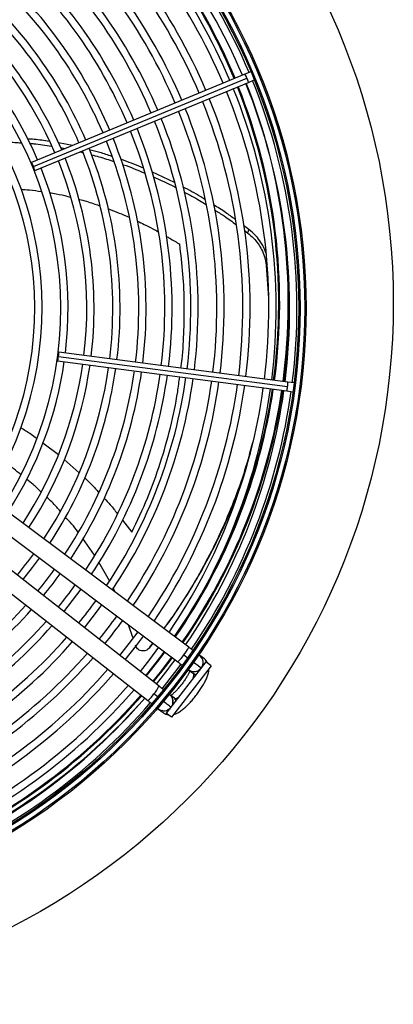
# Model space of a CAD drawing. Units: millimetres. Extents: x 5 to 416, y 3 to 291.
# Drawn here: x 279 to 287, y 237 to 255 of the extents above; entities that cross this region are included whole.
import ezdxf

# ---------------------------------------------------------------- set-up
doc = ezdxf.new("R2010")
doc.units = ezdxf.units.MM

msp = doc.modelspace()

# ---------------------------------------------------------------- linework, layer by layer
at = {"color": 7, "linetype": 'Continuous', "lineweight": 25}
for p, q in [((283.746, 254.437), (279.643, 252.738)), ((283.858, 254.484), (283.746, 254.437)), ((284.025, 254.461), (284.009, 254.485)), ((284.031, 254.432), (284.025, 254.461)), ((279.681, 252.661), (283.784, 254.361)), ((279.708, 252.58), (283.812, 254.28)), ((283.812, 254.28), (283.923, 254.327)), ((280.428, 253.063), (280.161, 253.116)), ((280.199, 253.024), (280.29, 253.006)), ((280.582, 252.942), (280.623, 252.932)), ((282.391, 252.355), (281.956, 252.56)), ((283.823, 251.449), (283.721, 251.523)), ((283.738, 251.426), (283.796, 251.384)), ((283.824, 251.448), (283.796, 251.384)), ((284.157, 250.759), (284.2, 250.128)), ((284.571, 248.509), (280.167, 249.088)), ((280.145, 248.92), (284.549, 248.34)), ((280.162, 249.003), (284.566, 248.423)), ((284.691, 248.493), (284.571, 248.509)), ((284.549, 248.34), (284.669, 248.324)), ((284.816, 248.362), (284.824, 248.389)), ((284.824, 248.389), (284.823, 248.419)), ((282.667, 243.405), (279.068, 246.105)), ((278.858, 245.826), (282.457, 243.125)), ((280.855, 245.175), (280.629, 245.496)), ((282.095, 242.654), (278.555, 245.431)), ((278.339, 245.155), (281.879, 242.378)), ((281.141, 244.683), (280.938, 245.041)), ((281.249, 244.469), (281.214, 244.548)), ((281.591, 243.592), (281.51, 243.835)), ((281.976, 243.486), (281.903, 243.389)), ((281.92, 243.406), (281.903, 243.389)), ((281.92, 243.406), (281.978, 243.484)), ((282.571, 243.258), (282.652, 243.198)), ((282.967, 243.18), (282.879, 243.246)), ((282.996, 243.124), (282.235, 242.133)), ((283.095, 243.048), (282.335, 242.057)), ((282.897, 243.013), (282.906, 243.007)), ((282.9, 243.012), (282.924, 243.035)), ((283.095, 243.048), (282.996, 243.124)), ((282.669, 242.966), (282.757, 242.9)), ((282.075, 242.446), (281.996, 242.509)), ((282.39, 242.422), (282.303, 242.49)), ((282.087, 242.215), (282.174, 242.146)), ((282.335, 242.057), (282.235, 242.133))]:
    msp.add_line(p, q, dxfattribs=at)
at = {"color": 8, "linetype": 'Continuous', "lineweight": 25}
for p, q in [((284.173, 250.789), (284.157, 250.759)), ((279.859, 247.339), (280.16, 247.114)), ((280.268, 247.021), (280.557, 246.763)), ((281.392, 245.85), (281.572, 245.62)), ((282.427, 242.382), (282.389, 242.423))]:
    msp.add_line(p, q, dxfattribs=at)
at = {"color": 7, "linetype": 'Continuous', "lineweight": 25, "flags": 128}
for points in [[(279.681, 252.661), (279.668, 252.691), (279.656, 252.716), (279.647, 252.732), (279.643, 252.738), (279.643, 252.731), (279.648, 252.713), (279.658, 252.687), (279.67, 252.657)], [(279.67, 252.657), (279.683, 252.627), (279.694, 252.602), (279.703, 252.586), (279.708, 252.58), (279.707, 252.587), (279.702, 252.605), (279.693, 252.631), (279.681, 252.661)], [(280.162, 249.003), (280.166, 249.036), (280.168, 249.063), (280.169, 249.082), (280.167, 249.088), (280.164, 249.082), (280.16, 249.064), (280.155, 249.037), (280.151, 249.005)], [(280.151, 249.005), (280.147, 248.973), (280.144, 248.945), (280.144, 248.926), (280.145, 248.92), (280.148, 248.926), (280.153, 248.944), (280.158, 248.971), (280.162, 249.003)], [(279.478, 244.706), (279.663, 244.941), (279.797, 245.121)], [(280.265, 244.089), (280.434, 244.303), (280.597, 244.521)], [(280.659, 243.78), (280.892, 244.079), (280.997, 244.221)], [(281.685, 243.705), (281.513, 243.475), (281.335, 243.249)], [(281.446, 243.163), (281.663, 243.44), (281.797, 243.621)], [(282.085, 243.404), (281.91, 243.17), (281.729, 242.941)], [(282.154, 242.607), (282.398, 242.921), (282.517, 243.08)]]:
    msp.add_lwpolyline(points, dxfattribs=at)
at = {"color": 8, "linetype": 'Continuous', "lineweight": 25, "flags": 128}
for points in [[(282.204, 243.315), (282.092, 243.166), (281.843, 242.851)], [(282.336, 243.216), (282.114, 242.924), (281.973, 242.749)], [(282.709, 242.944), (282.694, 242.951), (282.669, 242.966)], [(282.747, 242.799), (282.751, 242.809), (282.764, 242.852), (282.765, 242.883), (282.756, 242.901)], [(282.805, 242.875), (282.784, 242.883), (282.756, 242.901)], [(282.335, 242.456), (282.325, 242.47), (282.303, 242.49)], [(282.389, 242.423), (282.409, 242.418), (282.439, 242.428), (282.476, 242.451), (282.485, 242.458)]]:
    msp.add_lwpolyline(points, dxfattribs=at)
at = {"color": 7, "linetype": 'Continuous', "lineweight": 25}
for centre, radius in [((273.096, 250.034), 13.502), ((273.096, 249.934), 11.825), ((273.096, 249.934), 11.8), ((273.096, 249.934), 11.71), ((273.096, 249.934), 11.685)]:
    msp.add_circle(centre, radius, dxfattribs=at)
for centre, radius, start, end in [((273.096, 249.934), 11.65, 22.918, 49.3107), ((273.096, 250.034), 11.3, 22.4625, 48.9187), ((273.096, 249.934), 11.51, 22.9231, 49.2804), ((273.096, 249.934), 11.25, 22.9329, 49.2202), ((273.096, 249.934), 11.11, 22.9384, 49.1866), ((273.096, 249.934), 10.75, 22.953, 49.0962), ((273.096, 249.934), 10.61, 22.959, 49.0594), ((273.096, 249.934), 10.25, 22.9751, 48.9601), ((273.096, 249.934), 10.11, 22.9817, 48.9196), ((273.096, 249.934), 9.75, 22.9995, 48.8101), ((273.096, 249.934), 9.61, 23.0068, 48.7652), ((273.096, 249.934), 9.25, 23.0265, 48.6437), ((273.096, 249.934), 9.11, 23.0346, 48.5939), ((273.096, 249.934), 8.75, 23.0566, 48.4584), ((273.096, 249.934), 8.61, 23.0656, 48.4026), ((273.096, 249.934), 8.25, 23.0903, 48.2505), ((273.096, 249.934), 8.11, 23.1005, 48.1877), ((273.096, 249.934), 7.61, 23.14, 47.9444), ((273.096, 249.934), 7.75, 23.1284, 48.0157), ((273.096, 249.934), 7.11, 327.3331, 47.6669), ((273.096, 249.934), 7.25, 23.1718, 47.7485), ((273.096, 249.934), 6.61, 327.6527, 47.3473), ((273.096, 249.934), 6.75, 327.5584, 47.4416), ((273.096, 250.034), 11.3, 352.4283, 21.6005), ((273.096, 249.934), 11.51, 352.9231, 22.0769), ((273.096, 249.934), 11.65, 352.918, 22.082), ((273.096, 249.934), 11.11, 352.9384, 22.0616), ((273.096, 249.934), 11.25, 352.9329, 22.0671), ((273.096, 249.934), 10.61, 352.959, 22.041), ((273.096, 249.934), 10.75, 352.953, 22.047), ((273.096, 249.934), 10.11, 352.9817, 22.0183), ((273.096, 249.934), 10.25, 352.9751, 22.0249), ((273.096, 249.934), 9.61, 353.0068, 21.9932), ((273.096, 249.934), 9.75, 352.9995, 22.0005), ((273.096, 249.934), 9.11, 353.0346, 21.9654), ((273.096, 249.934), 9.25, 353.0265, 21.9735), ((273.096, 249.934), 8.61, 353.0656, 21.9344), ((273.096, 249.934), 8.75, 353.0566, 21.9434), ((273.096, 249.934), 8.11, 353.1005, 21.8995), ((273.096, 249.934), 8.25, 353.0903, 21.9097), ((273.096, 249.934), 7.61, 353.14, 21.86), ((273.096, 249.934), 7.75, 353.1284, 21.8716), ((273.096, 249.934), 7.25, 353.1718, 21.8282), ((273.096, 250.034), 11.501, 352.4295, 5.4501), ((273.096, 249.934), 7.25, 327.2515, 351.8282), ((273.096, 249.934), 7.61, 327.0556, 351.86), ((273.096, 249.934), 7.75, 326.9843, 351.8716), ((273.096, 249.934), 8.11, 326.8123, 351.8995), ((273.096, 249.934), 8.25, 326.7495, 351.9097), ((273.096, 249.934), 8.61, 326.5974, 351.9344), ((273.096, 249.934), 8.75, 326.5416, 351.9434), ((273.096, 249.934), 9.11, 326.4061, 351.9654), ((273.096, 249.934), 9.25, 326.3563, 351.9735), ((273.096, 249.934), 9.61, 326.2348, 351.9932), ((273.096, 249.934), 9.75, 326.1899, 352.0005), ((273.096, 249.934), 10.11, 326.0804, 352.0183), ((273.096, 249.934), 10.25, 326.0399, 352.0249), ((273.096, 249.934), 10.61, 325.9406, 352.041), ((273.096, 249.934), 10.75, 325.9038, 352.047), ((273.096, 249.934), 11.11, 325.8134, 352.0616), ((273.096, 250.034), 11.3, 325.362, 351.5663), ((273.096, 249.934), 11.25, 325.7798, 352.0671), ((273.096, 250.034), 11.501, 325.3227, 351.5826), ((273.096, 249.934), 11.51, 325.7196, 352.0769), ((273.096, 249.934), 11.65, 325.6889, 352.082), ((273.096, 249.934), 8.11, 320.6628, 324.3372), ((273.096, 249.934), 8.61, 320.7338, 324.2662), ((273.096, 249.934), 8.75, 320.7522, 324.2478), ((273.096, 249.934), 9.11, 320.7969, 324.2031), ((273.096, 249.934), 8.61, 293.0656, 318.4026), ((273.096, 249.934), 9.61, 320.8535, 324.1465), ((273.096, 249.934), 8.75, 293.0566, 318.4584), ((273.096, 249.934), 10.11, 320.9044, 324.0956), ((273.096, 249.934), 9.11, 293.0346, 318.5939), ((273.096, 249.934), 9.25, 293.0265, 318.6437), ((273.096, 249.934), 10.25, 320.9178, 324.0822), ((273.096, 249.934), 9.61, 293.0068, 318.7652), ((273.096, 249.934), 9.75, 292.9995, 318.8101), ((273.096, 249.934), 10.11, 292.9817, 318.9196), ((273.096, 249.934), 10.25, 292.9751, 318.9601), ((273.096, 249.934), 11.25, 321.0037, 323.9963), ((273.096, 250.034), 11.501, 320.6309, 323.5786), ((282.766, 243.112), 0.175, 334.0491, 58.3471), ((273.096, 249.934), 11.51, 321.0236, 323.9764), ((282.766, 243.112), 0.175, 231.2534, 323.1161), ((282.868, 243.048), 0.165, 19.7248, 53.0187), ((273.096, 249.934), 10.61, 292.959, 319.0594), ((273.096, 249.934), 10.75, 292.953, 319.0962), ((273.096, 249.934), 11.11, 292.9384, 319.1866), ((273.096, 249.934), 11.25, 292.9329, 319.2202), ((273.096, 250.034), 11.501, 292.7328, 318.8861), ((282.188, 242.358), 0.175, 321.8839, 53.7466), ((273.096, 250.034), 11.576, 292.7313, 318.9055), ((273.096, 249.934), 11.51, 292.9231, 319.2804), ((273.096, 249.934), 11.65, 292.918, 319.3097), ((282.188, 242.358), 0.175, 226.6529, 321.8839)]:
    msp.add_arc(centre, radius, start, end, dxfattribs=at)
at = {"color": 8, "linetype": 'Continuous', "lineweight": 25}
for centre, radius, start, end in [((273.096, 250.034), 11.318, 22.4626, 48.9234), ((283.491, 254.262), 0.31, 18.586, 34.3946), ((273.096, 250.034), 11.318, 352.4284, 21.602), ((273.096, 250.034), 11.483, 352.4294, 21.6149), ((283.507, 254.223), 0.31, 10.6054, 26.414), ((284.262, 248.485), 0.31, 348.586, 4.3946), ((273.096, 250.034), 11.318, 325.3585, 351.5677), ((273.096, 250.034), 11.483, 325.3261, 351.5812), ((284.257, 248.443), 0.31, 340.6054, 356.414), ((282.104, 243.665), 0.619, 318.9629, 335.2494), ((282.128, 243.526), 0.518, 309.385, 328.867), ((282.769, 243.112), 0.176, 333.4332, 18.6652), ((282.767, 243.109), 0.176, 267.8827, 311.5464), ((281.622, 242.868), 0.518, 316.133, 335.615), ((273.096, 250.034), 11.483, 292.7332, 318.8814), ((281.483, 242.854), 0.619, 309.7506, 326.0371), ((282.191, 242.358), 0.175, 333.4477, 18.2447), ((282.276, 242.276), 0.165, 231.9598, 265.2967), ((282.189, 242.355), 0.176, 266.693, 311.5648)]:
    msp.add_arc(centre, radius, start, end, dxfattribs=at)
at = {"color": 7, "linetype": 'Continuous', "lineweight": 25}
for points, knots in [([(279.04, 253.125), (279.134, 253.127), (279.269, 253.13), (279.404, 253.119), (279.444, 253.116)], [0, 0, 0, 0, 0.69687, 1, 1, 1, 1]), ([(279.986, 253.143), (279.889, 253.159), (279.749, 253.18), (279.608, 253.188), (279.565, 253.191)], [0, 0, 0, 0, 0.695388, 1, 1, 1, 1]), ([(279.606, 253.105), (279.632, 253.103), (279.774, 253.095), (279.913, 253.072), (280.027, 253.054)], [0, 0, 0, 0, 0.189266, 1, 1, 1, 1]), ([(281.188, 252.853), (281.112, 252.88), (280.969, 252.929), (280.822, 252.966), (280.754, 252.983)], [0, 0, 0, 0, 0.539951, 1, 1, 1, 1]), ([(280.795, 252.887), (280.843, 252.874), (280.989, 252.838), (281.131, 252.788), (281.226, 252.754)], [0, 0, 0, 0, 0.328827, 1, 1, 1, 1]), ([(281.797, 252.627), (281.675, 252.679), (281.529, 252.741), (281.379, 252.79), (281.354, 252.798)], [0, 0, 0, 0, 0.840607, 1, 1, 1, 1]), ([(281.389, 252.701), (281.395, 252.699), (281.544, 252.651), (281.687, 252.589), (281.825, 252.529)], [0, 0, 0, 0, 0.03891, 1, 1, 1, 1]), ([(281.986, 252.459), (282.121, 252.401), (282.266, 252.338), (282.404, 252.262), (282.413, 252.257)], [0, 0, 0, 0, 0.92944, 1, 1, 1, 1]), ([(282.978, 252.027), (282.952, 252.044), (282.815, 252.131), (282.67, 252.206), (282.553, 252.267)], [0, 0, 0, 0, 0.193641, 1, 1, 1, 1]), ([(282.578, 252.167), (282.678, 252.115), (282.822, 252.041), (282.957, 251.954), (282.998, 251.928)], [0, 0, 0, 0, 0.694045, 1, 1, 1, 1]), ([(283.559, 251.641), (283.498, 251.686), (283.365, 251.787), (283.221, 251.874), (283.142, 251.922)], [0, 0, 0, 0, 0.453335, 1, 1, 1, 1]), ([(283.163, 251.824), (283.225, 251.786), (283.368, 251.699), (283.501, 251.599), (283.576, 251.543)], [0, 0, 0, 0, 0.437805, 1, 1, 1, 1]), ([(283.796, 251.384), (283.836, 251.35), (283.913, 251.285), (284.001, 251.174), (284.074, 251.055), (284.132, 250.915), (284.149, 250.813), (284.157, 250.759)], [0, 0, 0, 0, 0.193935, 0.371153, 0.543886, 0.756463, 1, 1, 1, 1]), ([(284.152, 250.985), (284.141, 251.018), (284.116, 251.09), (284.053, 251.204), (283.96, 251.331), (283.87, 251.408), (283.824, 251.448)], [0, 0, 0, 0, 0.195421, 0.425776, 0.699726, 1, 1, 1, 1]), ([(283.891, 247.34), (283.843, 247.162), (283.741, 246.786), (283.535, 246.21), (283.285, 245.62), (282.998, 245.04), (282.67, 244.473), (282.398, 244.048), (282.225, 243.818), (282.185, 243.767)], [0, 0, 0, 0, 0.147003, 0.310985, 0.472782, 0.633814, 0.793892, 0.953371, 1, 1, 1, 1]), ([(279.436, 246.73), (279.392, 246.767), (279.299, 246.845), (279.197, 246.912), (279.142, 246.948)], [0, 0, 0, 0, 0.469501, 1, 1, 1, 1]), ([(279.83, 246.39), (279.779, 246.441), (279.69, 246.53), (279.591, 246.607), (279.549, 246.64)], [0, 0, 0, 0, 0.5757184, 1, 1, 1, 1]), ([(282.188, 243.765), (282.233, 243.824), (282.413, 244.062), (282.691, 244.497), (283.022, 245.066), (283.312, 245.65), (283.556, 246.214), (283.682, 246.584), (283.741, 246.755)], [0, 0, 0, 0, 0.063237, 0.254069, 0.445662, 0.638447, 0.832206, 1, 1, 1, 1]), ([(280.196, 246.025), (280.174, 246.052), (280.092, 246.149), (279.998, 246.234), (279.929, 246.295)], [0, 0, 0, 0, 0.272333, 1, 1, 1, 1]), ([(280.54, 245.624), (280.538, 245.625), (280.465, 245.73), (280.377, 245.823), (280.291, 245.914)], [0, 0, 0, 0, 0.016616, 1, 1, 1, 1]), ([(281.903, 243.389), (281.895, 243.38), (281.876, 243.36), (281.84, 243.341), (281.798, 243.332), (281.755, 243.336), (281.715, 243.35), (281.68, 243.376), (281.654, 243.408), (281.645, 243.433), (281.64, 243.445)], [0, 0, 0, 0, 0.117812, 0.246379, 0.37527, 0.503698, 0.631579, 0.75873, 0.884685, 1, 1, 1, 1]), ([(281.895, 243.379), (281.898, 243.382), (281.903, 243.388), (281.908, 243.394), (281.911, 243.396)], [0, 0, 0, 0, 0.499994, 1, 1, 1, 1]), ([(282.743, 243.348), (282.742, 243.349), (282.732, 243.356), (282.705, 243.376), (282.68, 243.395), (282.667, 243.405)], [0, 0, 0, 0, 0.038085, 0.498218, 1, 1, 1, 1]), ([(282.457, 243.125), (282.47, 243.115), (282.495, 243.096), (282.524, 243.075), (282.536, 243.065), (282.539, 243.063)], [0, 0, 0, 0, 0.457518, 0.877062, 1, 1, 1, 1]), ([(283.031, 243.098), (283.027, 243.108), (283.015, 243.133), (282.991, 243.161), (282.972, 243.176), (282.967, 243.18)], [0, 0, 0, 0, 0.318243, 0.824693, 1, 1, 1, 1]), ([(282.688, 242.951), (282.684, 242.941), (282.674, 242.917), (282.649, 242.869), (282.615, 242.812), (282.574, 242.75), (282.528, 242.687), (282.478, 242.627), (282.428, 242.571), (282.381, 242.524), (282.344, 242.491), (282.328, 242.479), (282.323, 242.475)], [0, 0, 0, 0, 0.080056, 0.180644, 0.286952, 0.396834, 0.508672, 0.621255, 0.733383, 0.843845, 0.951244, 1, 1, 1, 1]), ([(282.377, 242.112), (282.391, 242.116), (282.424, 242.126), (282.477, 242.155), (282.537, 242.196), (282.602, 242.251), (282.666, 242.312), (282.729, 242.381), (282.79, 242.455), (282.848, 242.531), (282.901, 242.608), (282.948, 242.686), (282.988, 242.762), (283.022, 242.838), (283.043, 242.908), (283.054, 242.959), (283.053, 242.987), (283.052, 242.992)], [0, 0, 0, 0, 0.042806, 0.107242, 0.187627, 0.259323, 0.334066, 0.406162, 0.477005, 0.547398, 0.617883, 0.688882, 0.761128, 0.835867, 0.915729, 0.984456, 1, 1, 1, 1]), ([(282.179, 242.587), (282.175, 242.59), (282.162, 242.601), (282.133, 242.624), (282.108, 242.644), (282.095, 242.654)], [0, 0, 0, 0, 0.161561, 0.562629, 1, 1, 1, 1]), ([(281.879, 242.378), (281.892, 242.368), (281.917, 242.348), (281.94, 242.33), (281.951, 242.321)], [0, 0, 0, 0, 0.524088, 1, 1, 1, 1]), ([(282.174, 242.146), (282.19, 242.136), (282.22, 242.117), (282.255, 242.105), (282.272, 242.104), (282.272, 242.104)], [0, 0, 0, 0, 0.503243, 0.993155, 1, 1, 1, 1])]:
    msp.add_open_spline(points, degree=3, knots=knots, dxfattribs=at)
at = {"color": 8, "linetype": 'Continuous', "lineweight": 25}
for points, knots in [([(279.438, 252.221), (279.493, 252.218), (279.627, 252.21), (279.759, 252.191), (279.836, 252.18)], [0, 0, 0, 0, 0.414898, 1, 1, 1, 1]), ([(279.993, 252.156), (280.034, 252.149), (280.152, 252.129), (280.287, 252.1), (280.379, 252.076), (280.398, 252.071)], [0, 0, 0, 0, 0.30712, 0.859872, 1, 1, 1, 1]), ([(280.547, 252.032), (280.564, 252.028), (280.671, 252), (280.808, 251.957), (280.927, 251.915), (280.959, 251.903)], [0, 0, 0, 0, 0.124912, 0.764762, 1, 1, 1, 1]), ([(281.113, 251.849), (281.169, 251.827), (281.285, 251.782), (281.42, 251.726), (281.498, 251.691), (281.519, 251.682)], [0, 0, 0, 0, 0.414509, 0.847609, 1, 1, 1, 1]), ([(281.679, 251.608), (281.723, 251.587), (281.822, 251.54), (281.955, 251.472), (282.043, 251.424), (282.077, 251.405)], [0, 0, 0, 0, 0.326615, 0.735672, 1, 1, 1, 1]), ([(282.238, 251.315), (282.259, 251.303), (282.345, 251.254), (282.43, 251.202), (282.494, 251.162)], [0, 0, 0, 0, 0.240307, 1, 1, 1, 1]), ([(282.515, 248.779), (282.52, 248.812), (282.551, 249.035), (282.575, 249.448), (282.586, 250.021), (282.561, 250.598), (282.516, 250.972), (282.494, 251.162)], [0, 0, 0, 0, 0.03841, 0.263903, 0.499952, 0.746018, 1, 1, 1, 1]), ([(281.572, 245.62), (281.675, 245.838), (281.884, 246.276), (282.128, 246.951), (282.321, 247.636), (282.44, 248.193), (282.48, 248.515), (282.492, 248.611)], [0, 0, 0, 0, 0.220811, 0.444798, 0.672168, 0.902414, 1, 1, 1, 1]), ([(279.437, 247.633), (279.504, 247.592), (279.609, 247.529), (279.706, 247.454), (279.741, 247.427)], [0, 0, 0, 0, 0.638113, 1, 1, 1, 1]), ([(280.664, 246.668), (280.675, 246.658), (280.772, 246.572), (280.858, 246.474), (280.933, 246.387)], [0, 0, 0, 0, 0.111994, 1, 1, 1, 1]), ([(281.039, 246.275), (281.08, 246.233), (281.171, 246.14), (281.249, 246.036), (281.292, 245.978)], [0, 0, 0, 0, 0.444623, 1, 1, 1, 1]), ([(282.753, 243.122), (282.761, 243.116), (282.805, 243.083), (282.854, 243.046), (282.892, 243.018), (282.896, 243.014), (282.897, 243.013)], [0, 0, 0, 0, 0.099841, 0.542567, 0.891072, 1, 1, 1, 1]), ([(282.326, 242.25), (282.322, 242.253), (282.314, 242.259), (282.254, 242.306), (282.204, 242.345), (282.175, 242.368), (282.174, 242.369)], [0, 0, 0, 0, 0.354697, 0.709392, 0.9886, 1, 1, 1, 1])]:
    msp.add_open_spline(points, degree=3, knots=knots, dxfattribs=at)

doc.saveas('drawing.dxf')
